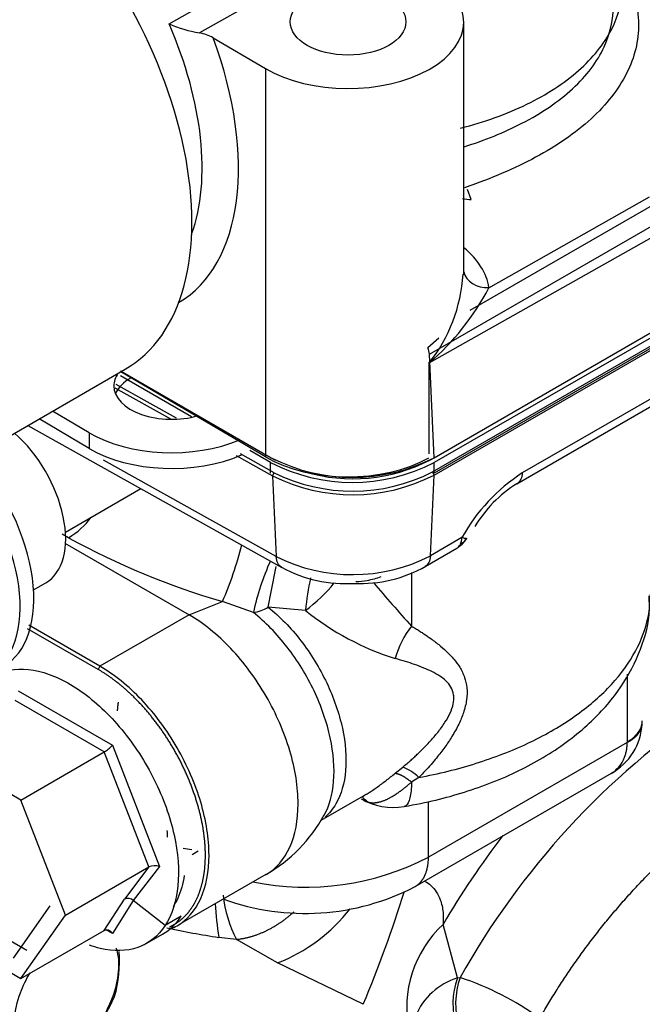
# Model space of a CAD drawing. Units: millimetres. Extents: x 0 to 408, y -4 to 202.
# Drawn here: x 108 to 113, y 118 to 126 of the extents above; entities that cross this region are included whole.
import ezdxf
from ezdxf.lldxf.tags import DXFTag

# ---------------------------------------------------------------- set-up
doc = ezdxf.new("R2010")
doc.units = ezdxf.units.MM
for name, color, linetype in [('17111020', 7, 'Continuous'), ('17111021_JUNTA_T', 7, 'Continuous'), ('17111022_CODO_GO', 7, 'Continuous'), ('56000073_ARANDEL', 7, 'Continuous'), ('60900980_TRANSMI', 7, 'Continuous'), ('MI63_S4Q2-Z361SD', 7, 'Continuous'), ('Predeterminado', 7, 'Continuous')]:
    doc.layers.add(name, color=color, linetype=linetype)
tags = doc.linetypes.add('HIDDEN2', pattern=[4.7625, 3.175, -1.5875]).pattern_tags.tags
tags[6:7] = [DXFTag(74, 4), DXFTag(75, 0), DXFTag(340, '0'), DXFTag(46, 0.0), DXFTag(50, 0.0), DXFTag(44, 0.0), DXFTag(45, 0.0)]
tags[4:5] = [DXFTag(74, 4), DXFTag(75, 0), DXFTag(340, '0'), DXFTag(46, 0.0), DXFTag(50, 0.0), DXFTag(44, 0.0), DXFTag(45, 0.0)]

# ---------------------------------------------------------------- blocks, each defined once
blk = doc.blocks.new('SE1')
at = {"layer": '17111020', "color": 7, "linetype": 'Continuous'}
for p, q in [((109.2916, 125.8327), (110.3619, 126.4386)), ((110.4774, 126.2996), (109.5279, 125.762)), ((110.0415, 125.4854), (110.0415, 122.4643)), ((111.7798, 123.7805), (113.029, 124.487)), ((113.169, 124.2412), (111.3135, 123.1919)), ((111.3135, 123.1919), (111.3135, 122.4864))]:
    blk.add_line(p, q, dxfattribs=at)
at = {"layer": '17111020', "color": 7, "linetype": 'HIDDEN2'}
for p, q in [((111.5838, 123.8802), (111.5838, 125.8493)), ((109.6357, 125.724), (110.0415, 125.4854)), ((110.0415, 122.4643), (108.9166, 123.1259))]:
    blk.add_line(p, q, dxfattribs=at)
for centre, radius, start, end in [((109.7424, 126.9098), 1.1677, 247.29062, 259.4135), ((109.475, 125.4399), 0.3264, 60.51525, 80.68368)]:
    blk.add_arc(centre, radius, start, end, dxfattribs=at)
at = {"layer": '17111020', "color": 7, "linetype": 'Continuous'}
for centre, radius, start, end in [((110.3401, 123.9612), 1.2407, 321.68182, 356.45608), ((110.0015, 124.7102), 2.0067, 310.83284, 332.39954)]:
    blk.add_arc(centre, radius, start, end, dxfattribs=at)
at = {"layer": '17111020', "color": 7, "linetype": 'HIDDEN2'}
for centre, major_axis, start_param, end_param in [((110.6838, 125.8493), (-0.9, 0), 0.776095, 3.916623), ((110.6838, 122.8283), (0.9, 0), 3.917687, 5.487419)]:
    blk.add_ellipse(centre, major_axis=major_axis, ratio=0.57735, start_param=start_param, end_param=end_param, dxfattribs=at)
blk.add_ellipse((110.6838, 125.8493), major_axis=(-0.45, 0), ratio=0.57735, dxfattribs=at)
at = {"layer": '17111020', "color": 7, "linetype": 'Continuous'}
for centre, major_axis, ratio, start_param, end_param in [((108.078, 125.5773), (-1.0355, 1.827), 0.571983, 3.59694, 4.532271), ((108.2207, 125.6582), (-1.134, 2.001), 0.571954, 3.15196, 4.430273), ((110.6838, 123.7265), (1.1, 0), 0.57735, 0.085255, 0.612555), ((111.7798, 123.9438), (0.1978, 0.0293), 0.813531, 3.203123, 4.592543)]:
    blk.add_ellipse(centre, major_axis=major_axis, ratio=ratio, start_param=start_param, end_param=end_param, dxfattribs=at)
for points, knots in [([(111.5869, 124.8762), (111.746, 124.9275), (111.8977, 124.9878), (112.1894, 125.1384), (112.3216, 125.2279), (112.5397, 125.4291), (112.6232, 125.5392), (112.7299, 125.769), (112.7535, 125.8907), (112.7424, 126.045), (112.7372, 126.08), (112.7292, 126.1148)], [0.0680278, 0.0680278, 0.0680278, 0.0680278, 0.125, 0.125, 0.1875, 0.1875, 0.25, 0.25, 0.3125, 0.3125, 0.3307037, 0.3307037, 0.3307037, 0.3307037]), ([(112.8883, 126.1131), (112.9179, 126.0371), (112.9357, 125.9598), (112.9465, 125.8172), (112.9431, 125.7512), (112.92, 125.622), (112.9004, 125.5583), (112.8181, 125.3699), (112.7307, 125.2474), (112.5048, 125.0239), (112.3634, 124.9199), (112.0446, 124.7373), (111.8652, 124.6574), (111.6465, 124.5775), (111.6184, 124.5676), (111.5902, 124.5579)], [0.6500446, 0.6500446, 0.6500446, 0.6500446, 0.6875, 0.6875, 0.71875, 0.71875, 0.75, 0.75, 0.8125, 0.8125, 0.875, 0.875, 0.9375, 0.9375, 0.9465988, 0.9465988, 0.9465988, 0.9465988])]:
    blk.add_open_spline(points, degree=3, knots=knots, dxfattribs=at)
at = {"layer": '17111021_JUNTA_T', "color": 7, "linetype": 'HIDDEN2'}
for p, q in [((108.6697, 122.6521), (108.3854, 122.8193)), ((108.6697, 122.5296), (108.2803, 122.7587))]:
    blk.add_line(p, q, dxfattribs=at)
at = {"layer": '17111021_JUNTA_T', "color": 7, "linetype": 'Continuous'}
blk.add_line((108.6697, 122.6521), (108.6697, 122.5296), dxfattribs=at)
at = {"layer": '17111021_JUNTA_T', "color": 7, "linetype": 'HIDDEN2'}
for centre, major_axis, start_param, end_param in [((109.312, 123.0161), (-0.45, 0), 5.900077, 6.283185), ((109.312, 122.8936), (-0.45, 0), 5.489083, 6.045244), ((109.312, 123.0161), (-0.45, 0), 0, 2.042784), ((109.312, 123.0161), (0.9, 0), 3.917687, 5.342618), ((109.312, 122.8936), (0.9, 0), 3.917687, 5.361713)]:
    blk.add_ellipse(centre, major_axis=major_axis, ratio=0.57735, start_param=start_param, end_param=end_param, dxfattribs=at)
at = {"layer": '17111022_CODO_GO', "color": 7, "linetype": 'HIDDEN2'}
blk.add_line((106.6885, 121.8401), (108.9513, 123.1459), dxfattribs=at)
blk.add_ellipse((107.7017, 125.3112), major_axis=(1.2496, -2.1653), ratio=0.577476, start_param=0, end_param=3.141593, dxfattribs=at)
at = {"layer": '56000073_ARANDEL', "color": 7, "linetype": 'HIDDEN2'}
for centre, end_param in [((107.4269, 121.8271), 1.907768), ((107.3209, 121.7659), 1.907789)]:
    blk.add_ellipse(centre, major_axis=(0.575, -0.9959), ratio=0.57735, start_param=0, end_param=end_param, dxfattribs=at)
at = {"layer": '60900980_TRANSMI', "color": 7, "linetype": 'HIDDEN2'}
for p, q in [((108.4858, 121.8784), (109.0719, 122.2168)), ((108.2378, 121.4292), (108.3323, 121.4838))]:
    blk.add_line(p, q, dxfattribs=at)
blk.add_ellipse((107.9573, 122.1333), major_axis=(0.375, -0.6495), ratio=0.57735, start_param=0, end_param=2.102354, dxfattribs=at)
at = {"layer": 'MI63_S4Q2-Z361SD', "color": 7, "linetype": 'Continuous'}
for p, q in [((111.6425, 124.4658), (111.6132, 124.5442)), ((113.0851, 124.4418), (111.6316, 123.6026)), ((111.3172, 123.2622), (113.1557, 124.3236)), ((111.3889, 123.3873), (111.3044, 123.3124)), ((111.3528, 122.4576), (111.3172, 123.2622)), ((113.174, 122.9938), (112.0391, 122.3386)), ((110.1254, 121.6882), (108.7806, 122.4396)), ((110.0821, 122.3383), (110.0821, 122.4199)), ((111.3542, 122.338), (111.3542, 122.4196)), ((111.3537, 122.3224), (111.3404, 122.3464)), ((110.0966, 122.3165), (110.1097, 122.3406)), ((110.0966, 122.3165), (110.1254, 121.6882)), ((111.3244, 121.6939), (111.3537, 122.3224)), ((108.5102, 121.8352), (108.4606, 121.8638)), ((111.5703, 121.8358), (111.3244, 121.6939)), ((108.4802, 121.7932), (109.4471, 121.2349)), ((111.1783, 121.5655), (111.1783, 121.1473)), ((109.4471, 121.2349), (109.7077, 121.338)), ((109.9476, 121.2531), (109.7077, 121.338)), ((110.3527, 121.2697), (110.0623, 121.2948)), ((109.4471, 121.2349), (108.7542, 120.8348)), ((108.7542, 120.8348), (108.74, 120.8104)), ((112.8557, 120.7726), (112.8557, 120.2467)), ((108.1192, 120.6431), (108.8512, 120.2205)), ((108.788, 120.1679), (108.094, 120.5686)), ((108.8512, 120.2205), (109.2172, 119.2771)), ((112.8556, 120.2426), (111.3094, 119.3499)), ((112.8557, 120.2467), (112.8556, 120.2426)), ((109.135, 119.2736), (108.788, 120.1679)), ((111.0506, 120.002), (111.1098, 120.0504)), ((111.2348, 119.9695), (111.178, 119.9339)), ((111.3094, 119.3499), (111.3094, 119.7823)), ((109.4718, 119.3712), (109.5178, 119.3978)), ((109.135, 119.2736), (108.9457, 119.024)), ((109.2172, 119.2771), (109.0138, 119.0136)), ((108.788, 118.7799), (108.9457, 119.024)), ((109.0138, 119.0136), (108.8512, 118.7564)), ((109.2611, 118.8181), (109.0138, 119.0136)), ((109.3857, 118.8901), (109.2611, 118.8181)), ((111.5349, 118.4099), (111.4226, 118.8262)), ((109.8166, 118.7099), (109.6792, 118.7258)), ((110.1348, 118.5262), (109.8166, 118.7099)), ((110.8018, 118.2048), (110.1348, 118.5262)), ((111.5349, 118.4099), (111.5555, 118.413))]:
    blk.add_line(p, q, dxfattribs=at)
at = {"layer": 'MI63_S4Q2-Z361SD', "color": 7, "linetype": 'HIDDEN2'}
for p, q in [((111.3528, 122.4576), (113.1913, 123.5191)), ((113.1924, 123.4789), (111.3542, 122.4196)), ((111.3404, 122.3464), (113.1788, 123.4079)), ((111.3537, 122.3224), (113.1922, 123.3839)), ((113.1924, 123.3973), (111.3542, 122.338)), ((108.9146, 123.1345), (110.087, 122.4576)), ((109.4656, 122.7758), (108.9148, 123.0937)), ((108.8692, 123.0023), (109.3092, 122.7564)), ((109.1212, 122.8929), (108.8798, 123.0278)), ((109.3498, 122.7652), (109.1212, 122.8929)), ((111.9975, 122.2553), (113.1456, 122.9181)), ((108.1926, 122.7081), (110.1678, 121.6044)), ((110.0821, 122.4199), (109.9192, 122.514)), ((109.8137, 122.4745), (110.0966, 122.3165)), ((110.1097, 122.3406), (109.8474, 122.4871)), ((110.087, 122.4576), (110.1189, 122.4393)), ((111.321, 122.4393), (111.3528, 122.4576)), ((111.6048, 121.8305), (111.6043, 121.8296)), ((111.2828, 121.6105), (111.5294, 121.7529)), ((108.74, 120.8104), (108.1919, 121.1268)), ((108.7542, 120.8348), (108.2008, 121.1543)), ((108.1395, 119.7935), (107.4455, 120.1942)), ((108.1395, 119.7935), (108.788, 120.1679)), ((111.2055, 119.1208), (112.7524, 120.0139)), ((110.4752, 119.6363), (110.8213, 119.8361)), ((108.4865, 118.8991), (108.1395, 119.7935)), ((108.4865, 118.8991), (109.135, 119.2736)), ((109.4054, 118.8454), (110.0475, 119.2161)), ((108.1843, 118.6245), (107.6128, 118.9545)), ((108.364, 118.9698), (108.0783, 118.5633)), ((108.1395, 118.4055), (108.4865, 118.8991)), ((107.4455, 118.8062), (108.1395, 118.4055)), ((108.1395, 118.4055), (108.788, 118.7799)), ((108.8512, 118.7564), (108.8031, 118.7842)), ((109.0998, 118.6689), (109.2577, 118.7601))]:
    blk.add_line(p, q, dxfattribs=at)
at = {"layer": 'MI63_S4Q2-Z361SD', "color": 7, "linetype": 'Continuous'}
for centre, radius, start, end in [((111.6391, 124.6876), 0.2219, 252.89932, 270.89717), ((111.1775, 123.2532), 0.14, 3.67315, 24.9959), ((112.8105, 121.1494), 1.4175, 122.97238, 151.03567), ((108.1922, 122.3667), 0.6194, 300.89568, 323.02222), ((111.3722, 127.0381), 5.9382, 241.18573, 253.72108), ((107.0025, 122.5004), 2.9443, 336.74744, 345.81436), ((111.8681, 120.8415), 1.964, 155.57637, 167.90401), ((110.7193, 122.8729), 1.3252, 243.37274, 297.16885), ((82.5053, 126.8597), 28.1133, 348.58314, 349.24107), ((112.6347, 121.0441), 2.2931, 167.95217, 174.35574), ((109.6407, 122.2414), 1.2047, 306.23273, 320.99841), ((119.1729, 128.4503), 10.8282, 220.02936, 222.41141), ((109.9039, 121.5515), 0.3016, 278.33672, 301.68468), ((111.6794, 122.9057), 2.1064, 230.96082, 252.63648), ((111.7468, 120.7014), 0.7225, 141.89595, 164.43296), ((116.9679, 115.3817), 6.2035, 124.10571, 150.7486), ((110.973, 119.702), 0.3743, 45.62298, 68.56237), ((117.3765, 115.3227), 6.9082, 142.60045, 149.52533), ((110.3525, 121.1945), 2.078, 258.65839, 297.41783), ((110.633, 119.1443), 0.9248, 185.66825, 208.01768), ((102.2761, 121.8018), 9.2534, 337.12482, 342.93078), ((108.9719, 118.9676), 0.0622, 47.71595, 114.90607), ((111.8242, 119.0839), 2.1747, 182.55341, 189.4779), ((109.6534, 119.7602), 1.3246, 291.31394, 322.22446), ((112.0305, 118.1757), 0.8903, 133.05963, 191.26936), ((110.5856, 124.8866), 6.2271, 257.848, 261.63032), ((111.6895, 117.9128), 0.5206, 107.28623, 157.33736), ((112.1158, 118.2043), 0.6162, 160.51206, 231.99717), ((112.1412, 118.2084), 0.6205, 160.75151, 231.70337), ((110.8504, 116.2755), 2.2507, 53.94868, 71.74537)]:
    blk.add_arc(centre, radius, start, end, dxfattribs=at)
at = {"layer": 'MI63_S4Q2-Z361SD', "color": 7, "linetype": 'HIDDEN2'}
for centre, radius, start, end in [((110.7184, 123.6581), 1.3922, 242.80001, 297.17272), ((110.7199, 123.6887), 1.3842, 242.79349, 297.20651), ((110.7199, 123.6084), 1.3146, 253.50157, 297.20651), ((110.7192, 123.5684), 1.3708, 243.59882, 296.94277), ((110.7193, 123.5586), 1.3894, 243.37274, 297.16885), ((112.5203, 121.4147), 0.9899, 121.94971, 149.16999), ((111.4291, 121.9259), 0.2, 300.13211, 331.12613), ((110.6665, 122.5218), 1.0442, 241.40432, 273.61586), ((110.7812, 122.4972), 1.0187, 267.25157, 299.89204), ((112.5002, 120.4142), 0.4728, 299.05989, 356.95503), ((108.6373, 120.4134), 0.288, 301.54585, 317.94793), ((111.0357, 120.2361), 0.5, 240, 279.68962), ((109.4471, 120.2551), 1.2, 299.85796, 331.23631), ((109.1805, 119.1741), 0.1094, 70.3994, 114.56487), ((110.3502, 120.7657), 1.854, 250.02337, 297.48386), ((107.8348, 118.5478), 1.0719, 344.69957, 3.57637), ((107.6408, 118.8176), 1.3465, 306.64188, 335.77017)]:
    blk.add_arc(centre, radius, start, end, dxfattribs=at)
for points, degree, knots in [([(111.5591, 125.0225), (111.7451, 125.0693), (111.9193, 125.1318), (112.2295, 125.283), (112.3655, 125.3716), (112.5878, 125.5676), (112.6742, 125.675), (112.7903, 125.8996), (112.8199, 126.0167), (112.8199, 126.2511), (112.7903, 126.3682), (112.6786, 126.5844), (112.6006, 126.6841), (112.5012, 126.7761)], 3, [0, 0, 0, 0, 0.125, 0.125, 0.25, 0.25, 0.375, 0.375, 0.5, 0.5, 0.625, 0.625, 0.74065, 0.74065, 0.74065, 0.74065]), ([(110.7449, 121.4944), (110.7746, 121.4954), (110.804, 121.4984), (110.871, 121.5097), (110.9077, 121.5196), (110.9412, 121.5324)], 3, [0.4290826, 0.4290826, 0.4290826, 0.4290826, 0.5, 0.5, 0.5957254, 0.5957254, 0.5957254, 0.5957254]), ([(111.1203, 119.7433), (111.2116, 119.7605), (111.4346, 119.8041), (111.8177, 119.9249), (112.2139, 120.1178), (112.5428, 120.3573), (112.7913, 120.6309), (112.9517, 120.9205), (113.0334, 121.1841), (113.0279, 121.3291), (113.0254, 121.3838)], 3, [0, 0, 0, 0, 0.080875, 0.232848, 0.386801, 0.542936, 0.681317, 0.812938, 0.939868, 1, 1, 1, 1]), ([(107.7718, 120.6175), (107.825, 120.6993), (107.8976, 120.7576), (108.0706, 120.8187), (108.1709, 120.8213), (108.3841, 120.7705), (108.4969, 120.717), (108.7177, 120.562), (108.8257, 120.4605), (109.0207, 120.225), (109.1075, 120.091), (109.2469, 119.8108), (109.2993, 119.6647), (109.3619, 119.3824), (109.372, 119.2464), (109.3482, 119.0051), (109.3143, 118.8999), (109.2611, 118.8181)], 3, [0, 0, 0, 0, 0.125, 0.125, 0.25, 0.25, 0.375, 0.375, 0.5, 0.5, 0.625, 0.625, 0.75, 0.75, 0.875, 0.875, 1, 1, 1, 1]), ([(109.2941, 118.8066), (109.3125, 118.8149), (109.33, 118.825), (109.3881, 118.8585), (109.4338, 118.9111), (109.4794, 118.9636), (109.5109, 119.0331), (109.5423, 119.1026), (109.5584, 119.1864), (109.5744, 119.2702), (109.5744, 119.3652), (109.5744, 119.46), (109.5584, 119.5624), (109.5423, 119.6646), (109.5109, 119.7705), (109.4795, 119.8763), (109.4338, 119.9816), (109.3881, 120.0868), (109.33, 120.1875), (109.2719, 120.2881), (109.2036, 120.3803), (109.1353, 120.4725), (109.0593, 120.5527), (108.9834, 120.6328), (108.9028, 120.6979), (108.8223, 120.7629), (108.74, 120.8104)], 2, [0.231177, 0.231177, 0.231177, 0.25, 0.25, 0.3125, 0.3125, 0.375, 0.375, 0.4375, 0.4375, 0.5, 0.5, 0.5625, 0.5625, 0.625, 0.625, 0.6875, 0.6875, 0.75, 0.75, 0.8125, 0.8125, 0.875, 0.875, 0.9375, 0.9375, 1, 1, 1]), ([(109.3032, 118.791), (109.3208, 118.7981), (109.3378, 118.8064), (109.4327, 118.8612), (109.4956, 118.9335), (109.5806, 119.1214), (109.6027, 119.2369), (109.6027, 119.4934), (109.5806, 119.6344), (109.4956, 119.9204), (109.4327, 120.0654), (109.2756, 120.3375), (109.1815, 120.4645), (108.9763, 120.6811), (108.8652, 120.7707), (108.7542, 120.8348)], 3, [0.2239919, 0.2239919, 0.2239919, 0.2239919, 0.25, 0.25, 0.375, 0.375, 0.5, 0.5, 0.625, 0.625, 0.75, 0.75, 0.875, 0.875, 1, 1, 1, 1]), ([(110.822, 119.8365), (110.8116, 119.8302), (110.7949, 119.8192), (110.8023, 119.8075), (110.8247, 119.7897), (110.8444, 119.7764)], 3, [0, 0, 0, 0, 0.261649, 0.513247, 1, 1, 1, 1]), ([(109.4096, 119.2081), (109.4001, 119.1431), (109.3833, 119.0835), (109.3487, 119.007), (109.3363, 118.9844), (109.3225, 118.9634)], 3, [0.049057, 0.049057, 0.049057, 0.049057, 0.125, 0.125, 0.1600592, 0.1600592, 0.1600592, 0.1600592]), ([(109.2611, 118.8181), (109.2078, 118.7363), (109.1352, 118.678), (108.9622, 118.6169), (108.8619, 118.6143), (108.7282, 118.6462), (108.7006, 118.6545), (108.6729, 118.6645)], 3, [0, 0, 0, 0, 0.125, 0.125, 0.25, 0.25, 0.2818183, 0.2818183, 0.2818183, 0.2818183]), ([(108.788, 118.7799), (108.7909, 118.7812), (108.7968, 118.7841), (108.8069, 118.7851), (108.8178, 118.7834), (108.8264, 118.7796), (108.8326, 118.7757), (108.8367, 118.7726), (108.8413, 118.7684), (108.8464, 118.7631), (108.8495, 118.7587), (108.8512, 118.7564)], 3, [0, 0, 0, 0, 0.132304, 0.27562, 0.431305, 0.600473, 0.656169, 0.723918, 0.803769, 0.895775, 1, 1, 1, 1]), ([(108.8786, 118.6451), (108.8801, 118.641), (108.8814, 118.6368), (108.8976, 118.5822), (108.9025, 118.5226), (108.8911, 118.3938), (108.8749, 118.3247), (108.8238, 118.1874), (108.789, 118.1192), (108.7061, 117.9943), (108.6581, 117.9375), (108.5559, 117.8439), (108.5019, 117.8072), (108.3961, 117.7592), (108.3443, 117.7481), (108.2976, 117.7506)], 3, [0.2394317, 0.2394317, 0.2394317, 0.2394317, 0.25, 0.25, 0.375, 0.375, 0.5, 0.5, 0.625, 0.625, 0.75, 0.75, 0.875, 0.875, 1, 1, 1, 1]), ([(108.2976, 117.7506), (108.2509, 117.7531), (108.2093, 117.7692), (108.1425, 117.8264), (108.1174, 117.8674), (108.0874, 117.968), (108.0826, 118.0276), (108.094, 118.1564), (108.1102, 118.2255), (108.1556, 118.3477), (108.1811, 118.4008), (108.2109, 118.4512)], 3, [0, 0, 0, 0, 0.125, 0.125, 0.25, 0.25, 0.375, 0.375, 0.5, 0.5, 0.5973197, 0.5973197, 0.5973197, 0.5973197])]:
    blk.add_open_spline(points, degree=degree, knots=knots, dxfattribs=at)
at = {"layer": 'MI63_S4Q2-Z361SD', "color": 7, "linetype": 'Continuous'}
for points, degree, knots in [([(112.0391, 122.3386), (112.0382, 122.321), (112.0348, 122.3051), (112.0231, 122.2784), (112.0148, 122.2676), (112.0015, 122.2576), (111.9982, 122.2556), (111.9948, 122.2538)], 3, [0, 0, 0, 0, 0.25, 0.25, 0.5, 0.5, 0.5751774, 0.5751774, 0.5751774, 0.5751774]), ([(111.529, 121.7527), (111.5408, 121.7595), (111.5505, 121.7699), (111.565, 121.7978), (111.5694, 121.8157), (111.5703, 121.8358)], 3, [0.5167464, 0.5167464, 0.5167464, 0.5167464, 0.75, 0.75, 1, 1, 1, 1]), ([(111.6043, 121.8296), (111.6043, 121.8296), (111.604, 121.8287), (111.6021, 121.8276), (111.5955, 121.828), (111.5853, 121.8306), (111.5757, 121.8339), (111.5703, 121.8358)], 3, [0, 0, 0, 0, 0.000018, 0.236961, 0.500036, 0.722476, 1, 1, 1, 1]), ([(110.1668, 121.605), (110.1548, 121.6117), (110.145, 121.6222), (110.1306, 121.6503), (110.1263, 121.6681), (110.1254, 121.6882)], 3, [0.511538, 0.511538, 0.511538, 0.511538, 0.75, 0.75, 1, 1, 1, 1]), ([(111.3244, 121.6939), (111.3235, 121.6738), (111.3191, 121.6559), (111.3046, 121.6279), (111.2948, 121.6174), (111.2829, 121.6106)], 3, [0, 0, 0, 0, 0.25, 0.25, 0.4845833, 0.4845833, 0.4845833, 0.4845833]), ([(111.2348, 119.9695), (111.3887, 119.9982), (111.538, 120.0351), (111.8222, 120.1244), (111.957, 120.1768), (112.2075, 120.2949), (112.3232, 120.3608), (112.5313, 120.5038), (112.6238, 120.5809), (112.7824, 120.7437), (112.8485, 120.8293), (112.9521, 121.0063), (112.9895, 121.0976), (113.0286, 121.2586), (113.037, 121.3278), (113.0371, 121.3971)], 3, [0, 0, 0, 0, 0.125, 0.125, 0.25, 0.25, 0.375, 0.375, 0.5, 0.5, 0.625, 0.625, 0.75, 0.75, 0.8426602, 0.8426602, 0.8426602, 0.8426602]), ([(110.0623, 121.2948), (110.1522, 121.2235), (110.2389, 121.1345), (110.3944, 120.9335), (110.4631, 120.8215), (110.5732, 120.5893), (110.6146, 120.4692), (110.6646, 120.2372), (110.6731, 120.1253), (110.6562, 119.9248), (110.6307, 119.8362), (110.5664, 119.7244), (110.5378, 119.6893), (110.5049, 119.6608)], 3, [0, 0, 0, 0, 0.125, 0.125, 0.25, 0.25, 0.375, 0.375, 0.5, 0.5, 0.625, 0.625, 0.6970469, 0.6970469, 0.6970469, 0.6970469]), ([(110.0471, 119.2159), (110.1257, 119.2612), (110.1886, 119.3336), (110.2736, 119.5215), (110.2956, 119.637), (110.2956, 119.8935), (110.2736, 120.0344), (110.1886, 120.3205), (110.1257, 120.4655), (109.9686, 120.7376), (109.8745, 120.8645), (109.6692, 121.0812), (109.5582, 121.1708), (109.4471, 121.2349)], 3, [0.25, 0.25, 0.25, 0.25, 0.375, 0.375, 0.5, 0.5, 0.625, 0.625, 0.75, 0.75, 0.875, 0.875, 1, 1, 1, 1]), ([(110.4988, 119.6772), (110.5383, 119.7493), (110.5631, 119.838), (110.5803, 120.0418), (110.5714, 120.1576), (110.5197, 120.3979), (110.4768, 120.5223), (110.3627, 120.7628), (110.2915, 120.8788), (110.1305, 121.0871), (110.0407, 121.1791), (109.9476, 121.2531)], 3, [0.3796817, 0.3796817, 0.3796817, 0.3796817, 0.5, 0.5, 0.625, 0.625, 0.75, 0.75, 0.875, 0.875, 1, 1, 1, 1]), ([(111.1783, 121.1473), (111.1885, 121.1411), (111.2087, 121.129), (111.2382, 121.1105), (111.2666, 121.0922), (111.294, 121.0738), (111.3357, 121.0448), (111.3884, 121.0052), (111.4514, 120.9507), (111.5069, 120.8929), (111.5561, 120.8261), (111.5922, 120.7521), (111.6115, 120.6664), (111.609, 120.5728), (111.5855, 120.4768), (111.5453, 120.3808), (111.4956, 120.2914), (111.4369, 120.2037), (111.3814, 120.1317), (111.3293, 120.0702), (111.2837, 120.0195), (111.2512, 119.9864), (111.2348, 119.9695)], 3, [0, 0, 0, 0, 0.024835, 0.049256, 0.073269, 0.096881, 0.120097, 0.183199, 0.241936, 0.307583, 0.36719, 0.434822, 0.497452, 0.562127, 0.629424, 0.689798, 0.756432, 0.815341, 0.879321, 0.918118, 0.958332, 1, 1, 1, 1]), ([(111.1098, 120.0504), (111.1208, 120.0597), (111.1424, 120.0778), (111.1733, 120.1048), (111.2021, 120.1309), (111.2288, 120.1559), (111.2702, 120.1959), (111.3221, 120.2496), (111.3845, 120.3223), (111.437, 120.3941), (111.4798, 120.4694), (111.5019, 120.5315), (111.508, 120.5797), (111.5057, 120.625), (111.487, 120.6752), (111.4477, 120.7217), (111.3961, 120.761), (111.3378, 120.7935), (111.2711, 120.8231), (111.2032, 120.8484), (111.1288, 120.8728), (111.0781, 120.8874), (111.0508, 120.8953)], 3, [0, 0, 0, 0, 0.029241, 0.056973, 0.083198, 0.107919, 0.131138, 0.199999, 0.259366, 0.325698, 0.381766, 0.439695, 0.468141, 0.496364, 0.553719, 0.613382, 0.670938, 0.738636, 0.798811, 0.868227, 0.929052, 1, 1, 1, 1]), ([(112.8556, 120.2426), (112.8984, 120.2649), (112.9331, 120.2918), (112.9576, 120.3224), (112.9708, 120.3552), (112.9724, 120.3886), (112.9724, 120.3887), (112.9724, 120.3889), (112.9724, 120.3891)], 5, [0, 0, 0, 0, 0, 0, 0.5, 0.5, 0.5, 0.5023856, 0.5023856, 0.5023856, 0.5023856, 0.5023856, 0.5023856]), ([(112.8557, 120.2467), (112.8915, 120.2674), (112.9204, 120.292), (112.9603, 120.3457), (112.9714, 120.3747), (112.9728, 120.4059), (112.9728, 120.4079), (112.9728, 120.4098)], 3, [0, 0, 0, 0, 0.25, 0.25, 0.5, 0.5, 0.5167464, 0.5167464, 0.5167464, 0.5167464]), ([(112.7301, 120.001), (112.7322, 120.0023), (112.7535, 120.015), (112.7889, 120.0447), (112.819, 120.0891), (112.8355, 120.1266), (112.8443, 120.1538), (112.8506, 120.1822), (112.8546, 120.2118), (112.8553, 120.2323), (112.8556, 120.2426)], 3, [0.4859279, 0.4859279, 0.4859279, 0.4859279, 0.5000022, 0.6279746, 0.7498487, 0.8005864, 0.8509607, 0.9009812, 0.9506576, 1, 1, 1, 1]), ([(110.8177, 119.834), (110.8374, 119.8454), (110.8686, 119.8652), (110.9116, 119.8951), (110.9459, 119.9202), (110.9804, 119.9465), (111.0154, 119.9738), (111.0388, 119.9926), (111.0506, 120.002)], 3, [0.6274062, 0.6274062, 0.6274062, 0.6274062, 0.7258206, 0.7805995, 0.8351432, 0.8897159, 0.9445816, 1, 1, 1, 1]), ([(110.8435, 119.777), (110.8677, 119.7712), (110.8943, 119.7706), (110.9227, 119.7751), (110.9862, 119.7949), (111.0574, 119.8373), (111.0968, 119.8657), (111.1373, 119.8991), (111.178, 119.9339)], 5, [0.1451209, 0.1451209, 0.1451209, 0.1451209, 0.1451209, 0.1451209, 0.5515629, 0.5515629, 0.5515629, 1, 1, 1, 1, 1, 1]), ([(111.178, 119.9339), (111.1768, 119.885), (111.1723, 119.8433), (111.157, 119.7802), (111.1463, 119.7588), (111.1292, 119.746), (111.1249, 119.7441), (111.1205, 119.7434)], 3, [0, 0, 0, 0, 0.25, 0.25, 0.5, 0.5, 0.5774912, 0.5774912, 0.5774912, 0.5774912]), ([(112.175, 118.0952), (112.175, 118.0952), (112.175, 118.0952), (112.175, 118.0952), (112.175, 118.0952), (112.175, 118.0952), (112.4222, 118.5301), (112.7285, 118.9486), (113.0841, 119.3318), (113.4723, 119.6621), (113.8753, 119.9272)], 5, [0, 0, 0, 0, 0, 0, 0.000001, 0.000001, 0.000001, 0.000001, 0.000001, 1, 1, 1, 1, 1, 1]), ([(111.206, 119.1211), (111.2073, 119.1218), (111.2085, 119.1226), (111.2098, 119.1233), (111.2483, 119.1473), (111.2788, 119.1846), (111.2992, 119.2318), (111.3094, 119.2879), (111.3094, 119.3499)], 5, [0.4831035, 0.4831035, 0.4831035, 0.4831035, 0.4831035, 0.4831035, 0.5, 0.5, 0.5, 1, 1, 1, 1, 1, 1]), ([(111.279, 119.1638), (111.2805, 119.163), (111.2982, 119.1534), (111.3331, 119.1283), (111.3741, 119.0793), (111.4007, 119.0242), (111.4163, 118.9696), (111.4224, 118.9285), (111.4245, 118.896), (111.425, 118.873), (111.4244, 118.8497), (111.4232, 118.8341), (111.4226, 118.8262)], 3, [0.2235711, 0.2235711, 0.2235711, 0.2235711, 0.2324711, 0.3295302, 0.4527199, 0.5895053, 0.6921764, 0.8027948, 0.8506966, 0.8995072, 0.9492635, 1, 1, 1, 1])]:
    blk.add_open_spline(points, degree=degree, knots=knots, dxfattribs=at)
for points, degree in [([(111.6043, 121.8296), (111.5949, 121.8128), (111.5813, 121.7982), (111.5647, 121.7869)], 3), ([(111.0506, 120.002), (111.0667, 120.0019), (111.0883, 119.9948), (111.1148, 119.9806), (111.1451, 119.96), (111.178, 119.9339)], 5), ([(109.8166, 118.7099), (109.9148, 118.7203), (110.0107, 118.7492), (110.1017, 118.7955), (110.1867, 118.8553), (110.265, 118.9255)], 5)]:
    blk.add_open_spline(points, degree=degree, dxfattribs=at)
at = {"layer": 'MI63_S4Q2-Z361SD', "color": 7, "linetype": 'HIDDEN2'}
for points, degree in [([(108.8962, 120.5558), (108.8904, 120.523), (108.889, 120.4871)], 2), ([(110.8039, 119.794), (110.811, 119.7893), (110.8185, 119.7852), (110.8265, 119.7818), (110.8348, 119.7791), (110.8435, 119.777)], 5), ([(109.2756, 119.5576), (109.2768, 119.5394), (109.2774, 119.5215), (109.2774, 119.504)], 3), ([(109.4683, 119.4074), (109.4464, 119.4091), (109.4238, 119.4126), (109.4009, 119.4181)], 3), ([(109.2402, 118.7501), (109.2976, 118.7831), (109.3468, 118.8303), (109.3857, 118.8901)], 3)]:
    blk.add_open_spline(points, degree=degree, dxfattribs=at)

msp = doc.modelspace()

# ---------------------------------------------------------------- block references
at = {"layer": 'Predeterminado'}
msp.add_blockref('SE1', (0, 0), dxfattribs=at)

doc.saveas('drawing.dxf')
